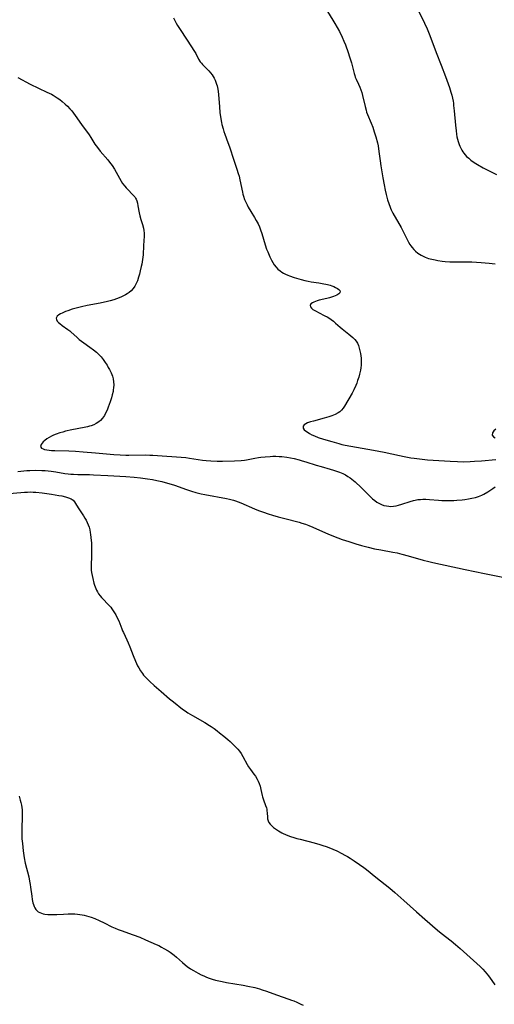
# Model space of a CAD drawing. Units: inches. Extents: x 2024477 to 2029871, y 178630 to 184102.
# Drawn here: x 2025802 to 2025920, y 181166 to 181411 of the extents above; entities that cross this region are included whole.
import ezdxf

# ---------------------------------------------------------------- set-up
doc = ezdxf.new("R2010")
doc.units = ezdxf.units.IN
doc.header["$MEASUREMENT"] = 0
doc.layers.add('c_26_T14S_R17E', color=97, linetype='Continuous')

msp = doc.modelspace()

# ---------------------------------------------------------------- linework, layer by layer
at = {"layer": 'c_26_T14S_R17E'}
for points in [[(2025901.31, 181413.95, 1060), (2025902.96, 181410.56, 1060), (2025903.62, 181409.1, 1060), (2025904.13, 181407.89, 1060), (2025904.81, 181406.16, 1060), (2025905.92, 181403.23, 1060), (2025907.19, 181400.09, 1060), (2025908.2, 181397.25, 1060), (2025908.92, 181395.36, 1060), (2025909.24, 181394.45, 1060), (2025909.59, 181393.33, 1060), (2025909.79, 181392.59, 1060), (2025909.97, 181391.83, 1060), (2025910.12, 181391.07, 1060), (2025910.21, 181390.55, 1060), (2025910.28, 181390.02, 1060), (2025910.43, 181388.67, 1060), (2025910.72, 181385.11, 1060), (2025910.87, 181383.7, 1060), (2025910.99, 181382.85, 1060), (2025911.11, 181382.17, 1060), (2025911.25, 181381.57, 1060), (2025911.41, 181380.99, 1060), (2025911.65, 181380.26, 1060), (2025911.83, 181379.8, 1060), (2025912.03, 181379.35, 1060), (2025912.29, 181378.87, 1060), (2025912.55, 181378.45, 1060), (2025912.83, 181378.06, 1060), (2025913.16, 181377.65, 1060), (2025913.52, 181377.27, 1060), (2025914.03, 181376.8, 1060), (2025914.59, 181376.35, 1060), (2025915.4, 181375.78, 1060), (2025916.24, 181375.25, 1060), (2025917.65, 181374.45, 1060), (2025918.97, 181373.76, 1060), (2025920.98, 181372.79, 1060)], [(2025840.27, 181411.85, 1064), (2025840.66, 181411.08, 1064), (2025840.96, 181410.53, 1064), (2025841.28, 181409.99, 1064), (2025842.09, 181408.69, 1064), (2025844.77, 181404.67, 1064), (2025845.36, 181403.75, 1064), (2025845.83, 181402.95, 1064), (2025846.57, 181401.57, 1064), (2025846.97, 181400.92, 1064), (2025847.26, 181400.53, 1064), (2025847.49, 181400.26, 1064), (2025848.02, 181399.71, 1064), (2025849.13, 181398.62, 1064), (2025849.53, 181398.16, 1064), (2025849.91, 181397.67, 1064), (2025850.19, 181397.24, 1064), (2025850.44, 181396.79, 1064), (2025850.67, 181396.31, 1064), (2025850.88, 181395.81, 1064), (2025851.03, 181395.35, 1064), (2025851.17, 181394.88, 1064), (2025851.35, 181394.08, 1064), (2025851.44, 181393.52, 1064), (2025851.53, 181392.77, 1064), (2025851.74, 181389.68, 1064), (2025851.87, 181388.23, 1064), (2025852.08, 181386.66, 1064), (2025852.26, 181385.75, 1064), (2025852.37, 181385.26, 1064), (2025852.66, 181384.16, 1064), (2025852.88, 181383.47, 1064), (2025853.12, 181382.79, 1064), (2025853.87, 181380.77, 1064), (2025854.25, 181379.7, 1064), (2025855.32, 181376.3, 1064), (2025856.14, 181374.06, 1064), (2025856.48, 181373.01, 1064), (2025856.65, 181372.37, 1064), (2025856.88, 181371.41, 1064), (2025857.51, 181368.39, 1064), (2025857.64, 181367.85, 1064), (2025857.8, 181367.31, 1064), (2025858.06, 181366.55, 1064), (2025858.35, 181365.85, 1064), (2025858.67, 181365.17, 1064), (2025858.96, 181364.61, 1064), (2025859.57, 181363.54, 1064), (2025860.5, 181362.04, 1064), (2025860.96, 181361.27, 1064), (2025861.4, 181360.41, 1064), (2025861.73, 181359.67, 1064), (2025862.03, 181358.91, 1064), (2025862.34, 181357.99, 1064), (2025863.19, 181355.16, 1064), (2025863.55, 181354.12, 1064), (2025863.81, 181353.48, 1064), (2025864.37, 181352.23, 1064), (2025864.8, 181351.37, 1064), (2025865.13, 181350.79, 1064), (2025865.47, 181350.23, 1064), (2025865.93, 181349.61, 1064), (2025866.39, 181349.11, 1064), (2025866.91, 181348.67, 1064), (2025867.32, 181348.38, 1064), (2025867.75, 181348.12, 1064), (2025868.29, 181347.85, 1064), (2025868.85, 181347.61, 1064), (2025869.26, 181347.45, 1064), (2025870.44, 181347.06, 1064), (2025872.16, 181346.55, 1064), (2025873.1, 181346.31, 1064), (2025873.91, 181346.13, 1064), (2025874.71, 181345.98, 1064), (2025876.56, 181345.69, 1064), (2025877.46, 181345.53, 1064), (2025878.72, 181345.26, 1064), (2025879.39, 181345.09, 1064), (2025879.88, 181344.94, 1064), (2025880.33, 181344.77, 1064), (2025880.79, 181344.57, 1064), (2025881.24, 181344.32, 1064), (2025881.58, 181344.06, 1064), (2025881.83, 181343.77, 1064), (2025881.9, 181343.49, 1064), (2025881.8, 181343.19, 1064), (2025881.55, 181342.94, 1064), (2025881.08, 181342.65, 1064), (2025880.7, 181342.46, 1064), (2025880.26, 181342.28, 1064), (2025879.77, 181342.12, 1064), (2025879.25, 181341.97, 1064), (2025878.63, 181341.81, 1064), (2025876.67, 181341.36, 1064), (2025876.19, 181341.23, 1064), (2025875.74, 181341.07, 1064), (2025875.34, 181340.91, 1064), (2025874.99, 181340.73, 1064), (2025874.59, 181340.43, 1064), (2025874.39, 181340.08, 1064), (2025874.5, 181339.71, 1064), (2025874.8, 181339.36, 1064), (2025875.13, 181339.09, 1064), (2025875.39, 181338.91, 1064)], [(2025878.73, 181413.44, 1062), (2025880.12, 181411.26, 1062), (2025880.62, 181410.45, 1062), (2025881.72, 181408.45, 1062), (2025882.45, 181407.03, 1062), (2025882.88, 181406.06, 1062), (2025883.23, 181405.17, 1062), (2025883.94, 181403.18, 1062), (2025884.28, 181402.17, 1062), (2025884.52, 181401.39, 1062), (2025884.74, 181400.61, 1062), (2025885.22, 181398.61, 1062), (2025885.39, 181397.96, 1062), (2025885.55, 181397.45, 1062), (2025885.69, 181397.08, 1062), (2025885.9, 181396.58, 1062), (2025886.51, 181395.29, 1062), (2025886.83, 181394.6, 1062), (2025887.1, 181393.9, 1062), (2025887.31, 181393.24, 1062)], [(2025801.36, 181396.96, 1066), (2025804.51, 181395.34, 1066), (2025808.66, 181393.35, 1066), (2025809.77, 181392.79, 1066), (2025810.25, 181392.53, 1066), (2025810.75, 181392.22, 1066), (2025811.25, 181391.9, 1066), (2025811.86, 181391.47, 1066), (2025812.45, 181391.01, 1066), (2025813.22, 181390.36, 1066), (2025813.82, 181389.78, 1066), (2025814.39, 181389.17, 1066), (2025814.86, 181388.62, 1066), (2025815.31, 181388.05, 1066), (2025815.73, 181387.48, 1066), (2025817.32, 181385.24, 1066), (2025819.21, 181382.64, 1066), (2025819.62, 181382.03, 1066), (2025820.67, 181380.37, 1066), (2025821.27, 181379.49, 1066), (2025821.95, 181378.62, 1066), (2025823.84, 181376.46, 1066), (2025824.33, 181375.86, 1066), (2025824.64, 181375.44, 1066), (2025824.94, 181374.99, 1066), (2025825.53, 181374.06, 1066), (2025827.24, 181371.09, 1066), (2025827.58, 181370.55, 1066), (2025828.12, 181369.82, 1066), (2025828.45, 181369.43, 1066), (2025828.79, 181369.06, 1066), (2025830.15, 181367.71, 1066), (2025830.59, 181367.17, 1066), (2025830.77, 181366.89, 1066), (2025830.92, 181366.61, 1066), (2025831.1, 181366.21, 1066), (2025831.27, 181365.6, 1066), (2025831.4, 181364.97, 1066), (2025831.71, 181363.15, 1066), (2025831.86, 181362.47, 1066), (2025832.11, 181361.5, 1066), (2025832.51, 181360.27, 1066), (2025832.76, 181359.37, 1066), (2025832.89, 181358.76, 1066), (2025832.96, 181358.14, 1066), (2025832.97, 181357.38, 1066), (2025832.78, 181355.04, 1066), (2025832.67, 181352.68, 1066), (2025832.62, 181352.1, 1066), (2025832.55, 181351.54, 1066), (2025832.36, 181350.4, 1066), (2025832.24, 181349.81, 1066), (2025831.98, 181348.67, 1066), (2025831.78, 181347.89, 1066), (2025831.56, 181347.12, 1066), (2025831.25, 181346.22, 1066), (2025830.96, 181345.53, 1066), (2025830.61, 181344.88, 1066), (2025830.19, 181344.27, 1066), (2025829.67, 181343.7, 1066), (2025829.19, 181343.29, 1066), (2025828.68, 181342.94, 1066), (2025828.27, 181342.69, 1066), (2025827.8, 181342.44, 1066), (2025827.31, 181342.2, 1066), (2025826.7, 181341.94, 1066), (2025826.05, 181341.69, 1066), (2025825.39, 181341.46, 1066), (2025824.49, 181341.2, 1066), (2025823.8, 181341.02, 1066), (2025821.92, 181340.62, 1066), (2025818.69, 181340.03, 1066), (2025817.31, 181339.74, 1066), (2025816.29, 181339.49, 1066)], [(2025887.31, 181393.24, 1062), (2025887.52, 181392.47, 1062), (2025888.15, 181389.75, 1062), (2025888.39, 181388.85, 1062), (2025888.54, 181388.36, 1062), (2025888.77, 181387.71, 1062), (2025889.65, 181385.6, 1062), (2025890.05, 181384.58, 1062), (2025890.45, 181383.45, 1062), (2025890.84, 181382.14, 1062), (2025891.22, 181380.69, 1062), (2025891.39, 181379.91, 1062), (2025891.53, 181379.13, 1062), (2025891.7, 181377.92, 1062), (2025891.9, 181376.18, 1062), (2025892.08, 181374.96, 1062), (2025892.57, 181371.95, 1062), (2025892.9, 181370.14, 1062), (2025893.16, 181368.86, 1062), (2025893.42, 181367.73, 1062), (2025893.77, 181366.42, 1062), (2025894.06, 181365.52, 1062), (2025894.4, 181364.63, 1062), (2025894.53, 181364.33, 1062), (2025894.7, 181363.97, 1062), (2025895.12, 181363.14, 1062), (2025897.14, 181359.51, 1062), (2025897.65, 181358.54, 1062), (2025898.72, 181356.38, 1062), (2025899.01, 181355.84, 1062), (2025899.33, 181355.32, 1062), (2025899.6, 181354.92, 1062), (2025899.89, 181354.53, 1062), (2025900.29, 181354.07, 1062), (2025900.72, 181353.63, 1062), (2025901.3, 181353.14, 1062), (2025901.71, 181352.85, 1062), (2025902.13, 181352.59, 1062), (2025902.65, 181352.33, 1062), (2025903.19, 181352.1, 1062), (2025903.97, 181351.82, 1062), (2025904.79, 181351.6, 1062), (2025905.62, 181351.42, 1062), (2025906.34, 181351.29, 1062), (2025907.39, 181351.14, 1062), (2025908.14, 181351.05, 1062), (2025909.34, 181350.97, 1062), (2025910.49, 181350.95, 1062), (2025913.41, 181350.96, 1062), (2025914.86, 181350.94, 1062), (2025915.99, 181350.89, 1062), (2025917.13, 181350.81, 1062), (2025919.14, 181350.64, 1062), (2025920.66, 181350.48, 1062)], [(2025816.29, 181339.49, 1066), (2025815, 181339.11, 1066), (2025813.91, 181338.74, 1066), (2025813.34, 181338.53, 1066), (2025812.5, 181338.18, 1066), (2025812.06, 181337.96, 1066), (2025811.67, 181337.73, 1066), (2025811.25, 181337.38, 1066), (2025810.99, 181336.93, 1066), (2025811.03, 181336.55, 1066), (2025811.25, 181336.14, 1066), (2025811.53, 181335.83, 1066), (2025811.88, 181335.52, 1066), (2025812.49, 181335.05, 1066), (2025813.89, 181334.05, 1066), (2025814.35, 181333.7, 1066), (2025814.72, 181333.38, 1066), (2025816.1, 181332.13, 1066), (2025816.74, 181331.58, 1066), (2025817.29, 181331.15, 1066), (2025817.86, 181330.73, 1066), (2025819.36, 181329.68, 1066), (2025820.27, 181329.02, 1066), (2025821.02, 181328.41, 1066), (2025821.72, 181327.76, 1066), (2025822.19, 181327.24, 1066), (2025822.72, 181326.57, 1066), (2025823.22, 181325.86, 1066), (2025823.67, 181325.16, 1066), (2025823.99, 181324.6, 1066), (2025824.3, 181324.04, 1066), (2025824.69, 181323.22, 1066), (2025825.01, 181322.38, 1066), (2025825.17, 181321.77, 1066), (2025825.29, 181321.03, 1066), (2025825.34, 181320.28, 1066), (2025825.32, 181319.53, 1066), (2025825.25, 181318.99, 1066), (2025825.18, 181318.59, 1066), (2025824.99, 181317.79, 1066), (2025824.76, 181316.99, 1066), (2025824.45, 181316.03, 1066), (2025824, 181314.7, 1066), (2025823.69, 181313.94, 1066), (2025823.41, 181313.33, 1066), (2025823.01, 181312.62, 1066), (2025822.54, 181311.95, 1066), (2025822.01, 181311.36, 1066), (2025821.63, 181311.02, 1066), (2025820.98, 181310.59, 1066), (2025820.35, 181310.28, 1066), (2025819.68, 181310.02, 1066), (2025819.26, 181309.89, 1066), (2025818.78, 181309.76, 1066), (2025817.93, 181309.57, 1066), (2025814.9, 181309, 1066), (2025813.32, 181308.64, 1066), (2025812.61, 181308.45, 1066), (2025811.9, 181308.23, 1066), (2025810.93, 181307.89, 1066), (2025810.34, 181307.64, 1066), (2025809.81, 181307.4, 1066), (2025809.19, 181307.08, 1066), (2025808.63, 181306.73, 1066), (2025808.17, 181306.38, 1066), (2025807.74, 181306, 1066), (2025807.44, 181305.67, 1066), (2025807.22, 181305.35, 1066), (2025807.09, 181304.89, 1066), (2025807.31, 181304.46, 1066), (2025807.73, 181304.24, 1066), (2025808.08, 181304.13, 1066), (2025808.6, 181304.02, 1066), (2025809.2, 181303.93, 1066), (2025809.84, 181303.87, 1066), (2025810.65, 181303.82, 1066), (2025814.16, 181303.74, 1066), (2025815.8, 181303.66, 1066), (2025817.68, 181303.54, 1066), (2025820.76, 181303.3, 1066), (2025825.38, 181302.85, 1066), (2025826.96, 181302.74, 1066), (2025828.39, 181302.69, 1066), (2025829.12, 181302.69, 1066), (2025833.17, 181302.75, 1066), (2025834.39, 181302.72, 1066), (2025835.15, 181302.68, 1066), (2025837.43, 181302.5, 1066), (2025841.01, 181302.29, 1066), (2025842.16, 181302.2, 1066), (2025843.37, 181302.07, 1066), (2025844.32, 181301.93, 1066), (2025846.45, 181301.59, 1066), (2025847.57, 181301.43, 1066), (2025848.46, 181301.34, 1066), (2025849.57, 181301.26, 1066), (2025851.22, 181301.21, 1066), (2025852.51, 181301.22, 1066), (2025855.49, 181301.27, 1066), (2025857.18, 181301.34, 1066), (2025858.03, 181301.43, 1066), (2025858.52, 181301.5, 1066), (2025860.58, 181301.91, 1066), (2025861.5, 181302.08, 1066), (2025862.1, 181302.17, 1066), (2025863.17, 181302.29, 1066), (2025864.44, 181302.39, 1066), (2025865.12, 181302.41, 1066), (2025865.81, 181302.41, 1066), (2025866.7, 181302.38, 1066), (2025867.39, 181302.33, 1066), (2025868.57, 181302.18, 1066), (2025869.52, 181302, 1066), (2025870.41, 181301.82, 1066), (2025871.71, 181301.5, 1066), (2025872.45, 181301.29, 1066), (2025873.37, 181301.01, 1066), (2025875.95, 181300.17, 1066), (2025877.14, 181299.83, 1066), (2025879.42, 181299.21, 1066), (2025880.26, 181298.96, 1066), (2025881.02, 181298.71, 1066), (2025881.76, 181298.43, 1066), (2025882.56, 181298.09, 1066), (2025883.22, 181297.75, 1066), (2025883.82, 181297.39, 1066), (2025884.39, 181297.01, 1066), (2025884.84, 181296.68, 1066), (2025885.66, 181296.02, 1066), (2025886.03, 181295.69, 1066), (2025886.8, 181294.97, 1066), (2025888.47, 181293.28, 1066), (2025889.55, 181292.23, 1066), (2025890.04, 181291.79, 1066), (2025890.55, 181291.38, 1066), (2025891.12, 181290.97, 1066), (2025891.71, 181290.62, 1066), (2025892.24, 181290.36, 1066), (2025892.85, 181290.15, 1066), (2025893.48, 181290, 1066), (2025894.11, 181289.92, 1066), (2025894.59, 181289.91, 1066), (2025895.23, 181289.95, 1066), (2025895.88, 181290.06, 1066), (2025896.52, 181290.2, 1066), (2025897.3, 181290.43, 1066), (2025899.4, 181291.13, 1066), (2025900.28, 181291.39, 1066), (2025900.7, 181291.48, 1066), (2025901.32, 181291.58, 1066), (2025901.96, 181291.64, 1066), (2025902.6, 181291.66, 1066), (2025903.33, 181291.66, 1066), (2025904.22, 181291.61, 1066), (2025906.45, 181291.43, 1066), (2025907.32, 181291.38, 1066), (2025908.46, 181291.35, 1066), (2025909.42, 181291.36, 1066), (2025910.31, 181291.39, 1066), (2025911.04, 181291.43, 1066), (2025912.4, 181291.55, 1066), (2025913.05, 181291.62, 1066), (2025913.95, 181291.75, 1066), (2025914.84, 181291.91, 1066), (2025915.7, 181292.12, 1066), (2025916.51, 181292.38, 1066), (2025917.3, 181292.7, 1066), (2025917.85, 181292.97, 1066), (2025918.84, 181293.55, 1066), (2025920.1, 181294.4, 1066), (2025920.63, 181294.75, 1066)], [(2025875.39, 181338.91, 1064), (2025875.9, 181338.6, 1064), (2025876.47, 181338.29, 1064), (2025878.11, 181337.49, 1064), (2025878.66, 181337.2, 1064), (2025879.11, 181336.95, 1064), (2025879.67, 181336.59, 1064), (2025880.24, 181336.14, 1064), (2025880.79, 181335.67, 1064), (2025881.95, 181334.61, 1064), (2025882.4, 181334.23, 1064), (2025884.12, 181332.89, 1064), (2025884.63, 181332.47, 1064), (2025885.12, 181332.03, 1064), (2025885.57, 181331.56, 1064), (2025885.94, 181331.11, 1064), (2025886.24, 181330.64, 1064), (2025886.51, 181330.06, 1064), (2025886.71, 181329.44, 1064), (2025886.87, 181328.77, 1064), (2025886.98, 181328.1, 1064), (2025887.07, 181327.49, 1064), (2025887.14, 181326.87, 1064), (2025887.18, 181326.28, 1064), (2025887.19, 181325.74, 1064), (2025887.17, 181325.19, 1064), (2025887.1, 181324.53, 1064), (2025886.99, 181323.87, 1064), (2025886.77, 181322.87, 1064), (2025886.57, 181322.17, 1064), (2025886.29, 181321.3, 1064), (2025886.07, 181320.68, 1064), (2025885.83, 181320.07, 1064), (2025885.33, 181318.99, 1064), (2025884.89, 181318.16, 1064), (2025883.02, 181314.91, 1064), (2025882.66, 181314.38, 1064), (2025882.23, 181313.89, 1064), (2025881.82, 181313.54, 1064), (2025881.45, 181313.28, 1064), (2025880.69, 181312.87, 1064), (2025879.86, 181312.51, 1064), (2025879.12, 181312.26, 1064), (2025877.93, 181311.9, 1064), (2025875.24, 181311.19, 1064), (2025874.55, 181311, 1064), (2025873.77, 181310.72, 1064), (2025873.31, 181310.52, 1064), (2025872.97, 181310.3, 1064), (2025872.67, 181309.94, 1064), (2025872.68, 181309.43, 1064), (2025872.97, 181309.03, 1064), (2025873.28, 181308.75, 1064), (2025873.65, 181308.47, 1064), (2025874.28, 181308.08, 1064), (2025874.86, 181307.78, 1064), (2025875.48, 181307.49, 1064), (2025876.41, 181307.13, 1064), (2025877.8, 181306.67, 1064), (2025879.83, 181306.06, 1064), (2025881.55, 181305.58, 1064), (2025882.3, 181305.39, 1064), (2025883.2, 181305.19, 1064), (2025884.58, 181304.93, 1064), (2025890.22, 181303.97, 1064), (2025891.61, 181303.72, 1064), (2025892.93, 181303.44, 1064), (2025896.71, 181302.6, 1064), (2025897.94, 181302.35, 1064), (2025899.6, 181302.05, 1064), (2025900.42, 181301.93, 1064), (2025901.71, 181301.76, 1064), (2025903.72, 181301.56, 1064), (2025909.41, 181301.18, 1064), (2025911.27, 181301.09, 1064), (2025912.64, 181301.06, 1064), (2025914.39, 181301.1, 1064), (2025915.51, 181301.16, 1064), (2025917.24, 181301.3, 1064), (2025920.82, 181301.63, 1064)], [(2025920.81, 181309.17, 1062), (2025920.33, 181308.72, 1062), (2025920.02, 181308.26, 1062), (2025919.94, 181307.72, 1062), (2025920.22, 181307.3, 1062), (2025920.62, 181307.03, 1062)], [(2025801.43, 181298.63, 1068), (2025802.85, 181298.77, 1068), (2025803.62, 181298.83, 1068), (2025804.42, 181298.87, 1068), (2025805.87, 181298.9, 1068), (2025807.39, 181298.87, 1068), (2025808.24, 181298.82, 1068), (2025809.7, 181298.67, 1068), (2025810.87, 181298.5, 1068), (2025813.11, 181298.13, 1068), (2025813.93, 181298.03, 1068), (2025814.61, 181297.96, 1068), (2025815.3, 181297.92, 1068), (2025816.42, 181297.87, 1068), (2025819.29, 181297.83, 1068), (2025820.32, 181297.79, 1068), (2025823.85, 181297.57, 1068), (2025828.41, 181297.33, 1068), (2025830.44, 181297.17, 1068), (2025832.02, 181297.01, 1068), (2025833.79, 181296.78, 1068), (2025835.07, 181296.58, 1068), (2025836.1, 181296.39, 1068), (2025837.37, 181296.11, 1068), (2025838.22, 181295.89, 1068), (2025839.08, 181295.65, 1068), (2025840.54, 181295.18, 1068), (2025843.5, 181294.08, 1068), (2025844.74, 181293.67, 1068), (2025845.89, 181293.35, 1068), (2025847.18, 181293.04, 1068), (2025848.08, 181292.85, 1068), (2025853.49, 181291.85, 1068), (2025854.31, 181291.68, 1068), (2025855.24, 181291.44, 1068), (2025855.74, 181291.28, 1068), (2025856.42, 181291.03, 1068), (2025857.09, 181290.76, 1068), (2025860.53, 181289.29, 1068), (2025861.49, 181288.9, 1068), (2025862.81, 181288.42, 1068), (2025863.96, 181288.04, 1068), (2025865.05, 181287.69, 1068), (2025866.41, 181287.29, 1068), (2025868.06, 181286.85, 1068), (2025871.65, 181285.93, 1068), (2025872.32, 181285.74, 1068), (2025873.3, 181285.44, 1068), (2025874.11, 181285.14, 1068), (2025875.1, 181284.74, 1068), (2025878.24, 181283.32, 1068), (2025879.45, 181282.8, 1068), (2025881.3, 181282.08, 1068), (2025882.45, 181281.65, 1068), (2025884.06, 181281.12, 1068), (2025885.82, 181280.58, 1068), (2025887.24, 181280.17, 1068), (2025888.96, 181279.71, 1068), (2025890.5, 181279.34, 1068), (2025892.06, 181279.03, 1068), (2025895.05, 181278.49, 1068), (2025896.15, 181278.27, 1068), (2025897.37, 181277.98, 1068), (2025898.89, 181277.58, 1068), (2025902.67, 181276.5, 1068), (2025904.08, 181276.14, 1068), (2025905.09, 181275.9, 1068), (2025913.19, 181274.17, 1068), (2025918.01, 181273.12, 1068), (2025922.55, 181272.2, 1068)], [(2025799.24, 181293.09, 1070), (2025802.17, 181293.39, 1070), (2025803.09, 181293.45, 1070), (2025803.79, 181293.48, 1070), (2025804.49, 181293.49, 1070), (2025805.2, 181293.48, 1070), (2025805.92, 181293.44, 1070), (2025807.5, 181293.28, 1070), (2025809.82, 181292.95, 1070), (2025811.62, 181292.65, 1070), (2025812.36, 181292.5, 1070), (2025813.29, 181292.29, 1070), (2025814.04, 181292.07, 1070), (2025814.7, 181291.78, 1070), (2025815.24, 181291.41, 1070), (2025815.58, 181291.01, 1070), (2025815.83, 181290.6, 1070), (2025816.44, 181289.5, 1070), (2025816.76, 181289.02, 1070), (2025817.83, 181287.5, 1070), (2025818.17, 181286.99, 1070), (2025818.48, 181286.45, 1070), (2025818.75, 181285.89, 1070), (2025818.99, 181285.31, 1070), (2025819.18, 181284.69, 1070), (2025819.34, 181284.06, 1070), (2025819.47, 181283.41, 1070), (2025819.57, 181282.85, 1070), (2025819.66, 181282.13, 1070), (2025819.78, 181280.68, 1070), (2025819.82, 181279.6, 1070), (2025819.82, 181278.68, 1070), (2025819.78, 181277.25, 1070), (2025819.7, 181275.49, 1070), (2025819.69, 181274.98, 1070), (2025819.7, 181274.47, 1070), (2025819.74, 181273.97, 1070), (2025819.81, 181273.43, 1070), (2025819.94, 181272.66, 1070), (2025820.12, 181271.89, 1070), (2025820.42, 181270.71, 1070), (2025820.57, 181270.24, 1070), (2025820.88, 181269.39, 1070), (2025821.06, 181268.96, 1070), (2025821.28, 181268.56, 1070), (2025821.58, 181268.06, 1070), (2025821.92, 181267.6, 1070), (2025822.26, 181267.19, 1070), (2025822.62, 181266.8, 1070), (2025823.98, 181265.42, 1070), (2025824.6, 181264.73, 1070), (2025824.89, 181264.36, 1070), (2025825.41, 181263.6, 1070), (2025825.88, 181262.81, 1070), (2025826.32, 181261.94, 1070), (2025826.59, 181261.31, 1070), (2025827.34, 181259.32, 1070), (2025827.55, 181258.84, 1070), (2025827.76, 181258.37, 1070), (2025828.65, 181256.56, 1070), (2025828.97, 181255.87, 1070), (2025829.38, 181254.83, 1070), (2025830.19, 181252.63, 1070), (2025830.76, 181251.29, 1070), (2025831.32, 181250.12, 1070), (2025831.6, 181249.57, 1070), (2025832.02, 181248.85, 1070), (2025832.5, 181248.16, 1070), (2025832.8, 181247.79, 1070), (2025833.11, 181247.44, 1070), (2025833.53, 181247.01, 1070), (2025834.38, 181246.19, 1070), (2025835.46, 181245.2, 1070), (2025837.23, 181243.69, 1070), (2025839.31, 181241.88, 1070), (2025840.25, 181241.08, 1070), (2025842.57, 181239.29, 1070), (2025843.16, 181238.84, 1070), (2025843.83, 181238.37, 1070), (2025845.02, 181237.65, 1070), (2025848.1, 181235.9, 1070), (2025849.25, 181235.22, 1070), (2025849.71, 181234.92, 1070), (2025850.45, 181234.4, 1070), (2025851.17, 181233.87, 1070), (2025851.81, 181233.37, 1070), (2025852.82, 181232.55, 1070), (2025853.85, 181231.68, 1070), (2025854.41, 181231.18, 1070), (2025854.92, 181230.71, 1070), (2025855.88, 181229.75, 1070), (2025856.32, 181229.28, 1070), (2025856.74, 181228.79, 1070), (2025857.19, 181228.16, 1070), (2025857.62, 181227.45, 1070), (2025858.69, 181225.44, 1070), (2025859.02, 181224.88, 1070), (2025859.48, 181224.18, 1070), (2025860.37, 181223.04, 1070), (2025860.77, 181222.5, 1070), (2025861.18, 181221.82, 1070), (2025861.45, 181221.28, 1070), (2025861.69, 181220.72, 1070), (2025861.92, 181220.01, 1070), (2025862.12, 181219.19, 1070), (2025862.42, 181217.72, 1070), (2025862.5, 181217.39, 1070), (2025862.75, 181216.62, 1070), (2025863.27, 181215.25, 1070), (2025863.48, 181214.62, 1070), (2025863.57, 181214.27, 1070), (2025863.64, 181213.85, 1070), (2025863.69, 181213.39, 1070), (2025863.74, 181212.3, 1070), (2025863.8, 181211.85, 1070), (2025863.93, 181211.4, 1070), (2025864.14, 181210.98, 1070), (2025864.43, 181210.59, 1070), (2025864.85, 181210.15, 1070), (2025865.3, 181209.75, 1070), (2025865.8, 181209.37, 1070), (2025866.53, 181208.87, 1070), (2025867.33, 181208.41, 1070), (2025867.69, 181208.22, 1070), (2025868.28, 181207.94, 1070), (2025868.89, 181207.69, 1070), (2025869.51, 181207.47, 1070), (2025870.38, 181207.19, 1070), (2025871.06, 181206.99, 1070), (2025871.9, 181206.77, 1070), (2025875.44, 181205.91, 1070), (2025876.83, 181205.52, 1070), (2025877.63, 181205.27, 1070), (2025878.42, 181205, 1070), (2025879.07, 181204.75, 1070), (2025880.11, 181204.32, 1070), (2025881.1, 181203.87, 1070), (2025882.35, 181203.26, 1070), (2025883.13, 181202.84, 1070), (2025883.79, 181202.46, 1070), (2025884.44, 181202.06, 1070), (2025885.42, 181201.42, 1070), (2025886.73, 181200.52, 1070), (2025887.86, 181199.71, 1070), (2025888.48, 181199.23, 1070), (2025890.82, 181197.3, 1070), (2025894.33, 181194.56, 1070), (2025895.57, 181193.53, 1070), (2025897.87, 181191.53, 1070), (2025900.97, 181188.68, 1070), (2025903.06, 181186.82, 1070), (2025906.28, 181184.06, 1070), (2025907.19, 181183.33, 1070), (2025909.68, 181181.4, 1070), (2025910.73, 181180.54, 1070), (2025911.88, 181179.55, 1070), (2025916.06, 181175.81, 1070), (2025916.91, 181175.01, 1070), (2025917.58, 181174.33, 1070), (2025918.15, 181173.69, 1070), (2025918.56, 181173.21, 1070), (2025918.95, 181172.71, 1070), (2025919.83, 181171.53, 1070), (2025920.58, 181170.41, 1070)], [(2025801.71, 181217.52, 1072), (2025801.98, 181216.58, 1072), (2025802.14, 181215.94, 1072), (2025802.28, 181215.31, 1072), (2025802.38, 181214.72, 1072), (2025802.46, 181214.13, 1072), (2025802.5, 181213.46, 1072), (2025802.51, 181212.41, 1072), (2025802.38, 181209.48, 1072), (2025802.36, 181208.18, 1072), (2025802.43, 181206.93, 1072), (2025802.54, 181205.69, 1072), (2025802.72, 181203.9, 1072), (2025802.87, 181202.77, 1072), (2025802.97, 181202.17, 1072), (2025803.24, 181200.86, 1072), (2025804.1, 181197.37, 1072), (2025804.32, 181196.36, 1072), (2025804.47, 181195.48, 1072), (2025804.57, 181194.83, 1072), (2025804.85, 181192.61, 1072), (2025804.99, 181191.73, 1072), (2025805.17, 181190.89, 1072), (2025805.3, 181190.46, 1072), (2025805.46, 181190.04, 1072), (2025805.64, 181189.66, 1072), (2025805.88, 181189.28, 1072), (2025806.16, 181188.96, 1072), (2025806.48, 181188.7, 1072), (2025806.86, 181188.5, 1072), (2025807.27, 181188.33, 1072), (2025807.7, 181188.2, 1072), (2025808.13, 181188.11, 1072), (2025808.88, 181188.02, 1072), (2025809.67, 181187.98, 1072), (2025810.35, 181187.98, 1072), (2025811.15, 181188.01, 1072), (2025812.8, 181188.11, 1072), (2025813.96, 181188.16, 1072), (2025814.99, 181188.16, 1072), (2025815.64, 181188.14, 1072), (2025816.28, 181188.09, 1072), (2025816.86, 181188.02, 1072), (2025817.44, 181187.92, 1072), (2025817.99, 181187.8, 1072), (2025818.52, 181187.67, 1072), (2025819.68, 181187.32, 1072), (2025820.59, 181186.98, 1072), (2025821.75, 181186.49, 1072), (2025823, 181185.89, 1072), (2025824.9, 181184.95, 1072), (2025825.69, 181184.6, 1072), (2025826.44, 181184.29, 1072), (2025827.2, 181184.01, 1072), (2025830.21, 181182.95, 1072), (2025831.89, 181182.31, 1072), (2025833.3, 181181.71, 1072), (2025835.98, 181180.51, 1072), (2025836.58, 181180.23, 1072), (2025837.28, 181179.87, 1072), (2025837.88, 181179.55, 1072), (2025838.98, 181178.89, 1072), (2025839.49, 181178.56, 1072), (2025840.1, 181178.12, 1072), (2025840.48, 181177.82, 1072), (2025841.06, 181177.33, 1072), (2025842.53, 181176.01, 1072), (2025843.2, 181175.43, 1072), (2025843.72, 181175.03, 1072), (2025844.52, 181174.47, 1072), (2025845.26, 181174.01, 1072), (2025846.47, 181173.34, 1072), (2025847.19, 181172.98, 1072), (2025847.84, 181172.67, 1072), (2025848.51, 181172.39, 1072), (2025849.19, 181172.13, 1072), (2025849.98, 181171.87, 1072), (2025850.79, 181171.64, 1072), (2025851.6, 181171.44, 1072), (2025852.42, 181171.27, 1072), (2025853.56, 181171.05, 1072), (2025857.72, 181170.34, 1072), (2025858.88, 181170.13, 1072), (2025860.61, 181169.74, 1072), (2025861.78, 181169.42, 1072), (2025862.41, 181169.23, 1072), (2025863.5, 181168.87, 1072), (2025866.02, 181167.94, 1072), (2025869.07, 181166.9, 1072), (2025869.77, 181166.65, 1072), (2025870.33, 181166.43, 1072), (2025871.12, 181166.1, 1072), (2025872.11, 181165.62, 1072), (2025872.65, 181165.33, 1072)]]:
    msp.add_polyline3d(points, dxfattribs=at)

doc.saveas('drawing.dxf')
